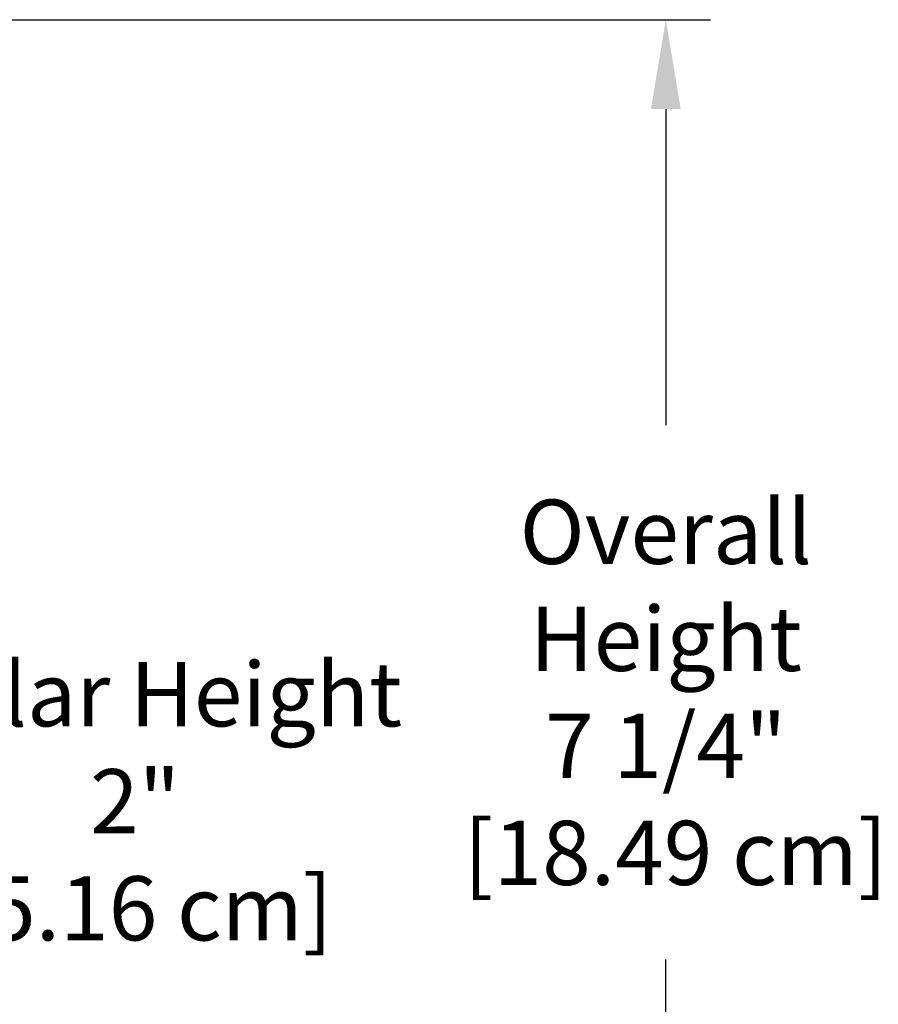
# Model space of a CAD drawing. Units: inches. Extents: x -8.5 to 24.8, y -5.5 to 25.6.
# Drawn here: x 18.5 to 23.3, y 17.4 to 23 of the extents above; entities that cross this region are included whole.
import ezdxf

# ---------------------------------------------------------------- set-up
doc = ezdxf.new("R2010")
doc.units = ezdxf.units.IN
doc.header["$MEASUREMENT"] = 0
doc.layers.add('Dimension (ANSI)', color=5, linetype='Continuous', lineweight=25)
doc.styles.add('Arial', font='arial.ttf')
doc.dimstyles.new('Dimensions', dxfattribs={"dimtxt": 0.089844, "dimasz": 0.125, "dimexe": 0.0625, "dimexo": 0.125, "dimgap": 0.09, "dimtad": 0, "dimtih": 1, "dimtoh": 1, "dimzin": 0, "dimdsep": 46, "dimlunit": 5, "dimtxsty": 'Arial', "dimcen": 0, "dimadec": 0, "dimazin": 0, "dimtfac": 1, "dimtofl": 0, "dimtmove": 0, "dimatfit": 3, "dimfxl": 1, "dimfrac": 2, "dimtolj": 1, "dimtzin": 0, "dimarcsym": 0})

# ---------------------------------------------------------------- blocks, each defined once
blk = doc.blocks.new('*D14')
at = {"layer": 'Defpoints', "color": 0, "transparency": 16777216}
for p in [(13.6314, 22.9504), (22.1132, 22.9504), (16.1286, 15.6704)]:
    blk.add_point(p, dxfattribs=at)
at = {"layer": 'Dimension (ANSI)', "color": 0, "lineweight": -2, "transparency": 16777216}
for p, q in [((14.1314, 22.9504), (22.3632, 22.9504)), ((22.1132, 22.4504), (22.1132, 20.6804)), ((22.1132, 16.1704), (22.1132, 17.6904)), ((16.6286, 15.6704), (22.3632, 15.6704))]:
    blk.add_line(p, q, dxfattribs=at)
at = {"layer": 'Dimension (ANSI)', "color": 0, "transparency": 16777216}
for points in [[(22.0299, 22.4504), (22.1965, 22.4504), (22.1132, 22.9504)], [(22.0299, 16.1704), (22.1965, 16.1704), (22.1132, 15.6704)]]:
    blk.add_solid(points, dxfattribs=at)
at = {"layer": 'Dimension (ANSI)', "color": 0, "transparency": 16777216, "insert": (22.1132, 19.1854), "char_height": 0.359375, "attachment_point": 5, "style": 'Arial'}
blk.add_mtext('\\A1;Overall \\PHeight\\P7 1/4"\\P [18.49 cm]', dxfattribs=at)
blk = doc.blocks.new('*D20')
at = {"layer": 'Defpoints', "color": 0, "transparency": 16777216}
for p in [(13.6286, 17.7005), (16.8477, 17.7005), (16.1286, 15.6704)]:
    blk.add_point(p, dxfattribs=at)
at = {"layer": 'Dimension (ANSI)', "color": 0, "lineweight": -2, "transparency": 16777216}
for p, q in [((16.8477, 17.7005), (16.8477, 18.5755)), ((16.8477, 18.5755), (17.3477, 18.5755)), ((14.1286, 17.7005), (17.0977, 17.7005)), ((16.8477, 16.1704), (16.8477, 17.2005)), ((16.6286, 15.6704), (17.0977, 15.6704))]:
    blk.add_line(p, q, dxfattribs=at)
at = {"layer": 'Dimension (ANSI)', "color": 0, "transparency": 16777216}
for points in [[(16.7644, 17.2005), (16.9311, 17.2005), (16.8477, 17.7005)], [(16.7644, 16.1704), (16.9311, 16.1704), (16.8477, 15.6704)]]:
    blk.add_solid(points, dxfattribs=at)
at = {"layer": 'Dimension (ANSI)', "color": 0, "transparency": 16777216, "insert": (19.1444, 18.5755), "char_height": 0.359375, "attachment_point": 5, "style": 'Arial'}
blk.add_mtext('\\A1;Collar Height\\P2"\\P [5.16 cm]', dxfattribs=at)

msp = doc.modelspace()

# ---------------------------------------------------------------- dimensions: what is measured, and where the dimension line sits
at = {"layer": 'Dimension (ANSI)'}
for base, p2, text, override, picture, middle in [((22.1132, 22.9504), (13.6314, 22.9504), 'Overall \\PHeight\\P<>\\P[]', {"dimpost": '"'}, '*D14', (22.1132, 19.1854)), ((16.8477, 17.7005), (13.6286, 17.7005), 'Collar Height\\P<>\\P[]', {"dimdec": 3, "dimpost": '"'}, '*D20', (19.1444, 18.5755))]:
    dim = msp.add_linear_dim(base=base, p1=(16.1286, 15.6704), p2=p2, angle=90, text=text, dimstyle='Dimensions', override=override, dxfattribs=at)
    dim.commit()
    dim.dimension.update_dxf_attribs({"geometry": picture, "text_midpoint": middle, "dimtype": 160})

doc.saveas('drawing.dxf')
